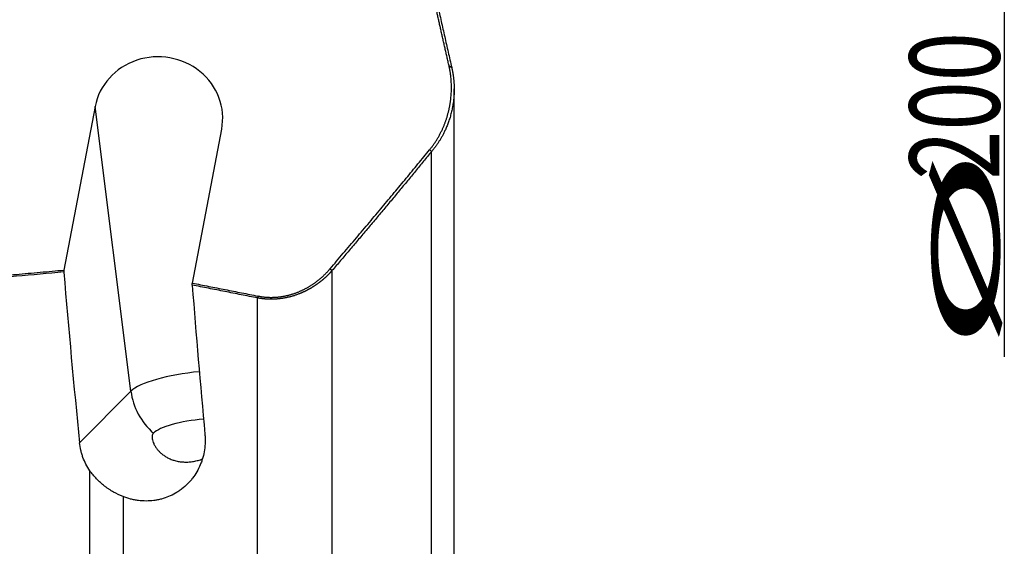
# Model space of a CAD drawing. Units: millimetres. Extents: x 199 to 321, y 111 to 384.
# Drawn here: x 282 to 320, y 222 to 243 of the extents above; entities that cross this region are included whole.
import ezdxf

# ---------------------------------------------------------------- set-up
doc = ezdxf.new("R2010")
doc.units = ezdxf.units.MM
doc.layers.add('1', color=4, linetype='Continuous')
doc.layers.add('2', color=7, linetype='Continuous')
doc.styles.add('cesky', font='simplex.shx')

msp = doc.modelspace()

# ---------------------------------------------------------------- linework, layer by layer
at = {"layer": '1'}
for p, q in [((298.837, 215.532), (298.837, 240.299)), ((284.858, 239.613), (283.644, 233.244)), ((286.25, 228.527), (284.858, 239.613)), ((288.643, 232.735), (289.786, 238.735)), ((297.959, 214.892), (297.959, 237.863)), ((294.08, 233.22), (294.08, 213.495)), ((291.181, 212.97), (291.181, 232.156)), ((284.253, 226.515), (286.25, 228.527)), ((284.654, 212.89), (284.654, 225.427)), ((285.948, 224.417), (285.948, 212.693))]:
    msp.add_line(p, q, dxfattribs=at)
for centre, major_axis, ratio, start_param, end_param in [((287.322, 239.174), (-2.499, 0.162), 0.949662, 3.024084, 6.165677), ((313.606, 243.731), (-5.816, 103.09), 0.296599, 1.656696, 1.721832), ((321.585, 242.176), (-6.388, 112.451), 0.297506, 1.638615, 1.690548), ((288.644, 228.65), (2.481, 0.312), 0.240145, 1.43098, 2.843862), ((288.644, 228.65), (1.774, -1.761), 0.928029, 4.011795, 4.778789), ((288.853, 226.979), (-1.786, -0.224), 0.240145, 4.555735, 5.985455)]:
    msp.add_ellipse(centre, major_axis=major_axis, ratio=ratio, start_param=start_param, end_param=end_param, dxfattribs=at)
for points, degree in [([(298.637, 241.195), (298.326, 242.558), (298.032, 243.888)], 2), ([(298.637, 241.195), (298.74, 241.132)], 1), ([(294.003, 233.29), (296.022, 235.654), (297.882, 237.931)], 2), ([(297.882, 237.931), (297.959, 237.863)], 1), ([(279.937, 232.908), (283.644, 233.243)], 1), ([(283.641, 233.168), (282.409, 233.057), (281.176, 232.945), (279.943, 232.834)], 3), ([(283.644, 233.243), (283.641, 233.168)], 1), ([(294.003, 233.29), (294.08, 233.22)], 1), ([(288.64, 232.658), (288.643, 232.735)], 1), ([(288.643, 232.735), (291.201, 232.23)], 1), ([(291.201, 232.23), (291.181, 232.156)], 1)]:
    msp.add_open_spline(points, degree=degree, dxfattribs=at)
for points, degree, knots in [([(298.135, 243.825), (298.157, 243.726), (298.201, 243.527), (298.267, 243.23), (298.333, 242.932), (298.4, 242.633), (298.467, 242.334), (298.535, 242.034), (298.603, 241.734), (298.671, 241.433), (298.717, 241.232), (298.74, 241.132)], 3, [0, 0, 0, 0, 0.110184, 0.220598, 0.331243, 0.442119, 0.553227, 0.664568, 0.776144, 0.887954, 1, 1, 1, 1]), ([(297.882, 237.931), (298.17, 238.284), (298.367, 238.705), (298.55, 239.098), (298.642, 239.527), (298.732, 239.941), (298.729, 240.788), (298.637, 241.195)], 2, [0, 0, 0, 0.25, 0.25, 0.5, 0.5, 0.75, 1, 1, 1]), ([(298.74, 241.132), (298.742, 241.122), (298.747, 241.103), (298.754, 241.072), (298.76, 241.041), (298.767, 241.007), (298.774, 240.972), (298.781, 240.935), (298.787, 240.896), (298.794, 240.856), (298.8, 240.814), (298.806, 240.771), (298.812, 240.725), (298.817, 240.678), (298.822, 240.629), (298.826, 240.579), (298.83, 240.527), (298.833, 240.473), (298.835, 240.417), (298.837, 240.359), (298.838, 240.27), (298.836, 240.152), (298.828, 240.01), (298.815, 239.879), (298.8, 239.759), (298.783, 239.65), (298.765, 239.552), (298.739, 239.429), (298.702, 239.281), (298.65, 239.107), (298.592, 238.942), (298.529, 238.787), (298.475, 238.668), (298.434, 238.584), (298.406, 238.53), (298.378, 238.476), (298.349, 238.424), (298.319, 238.372), (298.289, 238.321), (298.258, 238.272), (298.227, 238.223), (298.195, 238.175), (298.162, 238.127), (298.13, 238.081), (298.096, 238.036), (298.063, 237.991), (298.029, 237.948), (297.994, 237.905), (297.971, 237.877), (297.959, 237.863)], 3, [0, 0, 0, 0, 0.008666, 0.017825, 0.027477, 0.037623, 0.048263, 0.059397, 0.071025, 0.083148, 0.095766, 0.108879, 0.122488, 0.136593, 0.151194, 0.166292, 0.181887, 0.19798, 0.21457, 0.231659, 0.249247, 0.294543, 0.336621, 0.375474, 0.411096, 0.443481, 0.472623, 0.498518, 0.553385, 0.605798, 0.655753, 0.703249, 0.748283, 0.765428, 0.782383, 0.799148, 0.815725, 0.832112, 0.848311, 0.864321, 0.880143, 0.895778, 0.911225, 0.926486, 0.941559, 0.956447, 0.97115, 0.985667, 1, 1, 1, 1]), ([(297.959, 237.863), (297.907, 237.799), (297.803, 237.672), (297.647, 237.481), (297.49, 237.29), (297.333, 237.098), (297.175, 236.906), (297.016, 236.714), (296.857, 236.522), (296.698, 236.33), (296.538, 236.137), (296.378, 235.944), (296.217, 235.751), (296.055, 235.558), (295.893, 235.364), (295.731, 235.17), (295.568, 234.976), (295.405, 234.782), (295.241, 234.588), (295.077, 234.393), (294.912, 234.198), (294.747, 234.003), (294.581, 233.807), (294.414, 233.612), (294.248, 233.416), (294.136, 233.285), (294.08, 233.22)], 3, [0, 0, 0, 0, 0.040843, 0.081758, 0.122743, 0.163799, 0.204927, 0.246125, 0.287396, 0.328737, 0.37015, 0.411635, 0.453192, 0.49482, 0.536521, 0.578293, 0.620138, 0.662055, 0.704044, 0.746105, 0.788239, 0.830446, 0.872725, 0.915077, 0.957502, 1, 1, 1, 1]), ([(294.08, 233.22), (294.074, 233.212), (294.062, 233.198), (294.043, 233.177), (294.024, 233.157), (294.005, 233.136), (293.985, 233.116), (293.966, 233.096), (293.946, 233.076), (293.926, 233.056), (293.907, 233.036), (293.887, 233.017), (293.867, 232.998), (293.847, 232.979), (293.826, 232.96), (293.806, 232.941), (293.785, 232.923), (293.765, 232.905), (293.744, 232.887), (293.723, 232.869), (293.702, 232.852), (293.682, 232.834), (293.66, 232.817), (293.639, 232.8), (293.618, 232.784), (293.597, 232.767), (293.575, 232.751), (293.554, 232.735), (293.532, 232.719), (293.511, 232.703), (293.489, 232.688), (293.467, 232.673), (293.445, 232.658), (293.423, 232.643), (293.401, 232.628), (293.379, 232.614), (293.357, 232.599), (293.335, 232.585), (293.313, 232.572), (293.29, 232.558), (293.268, 232.544), (293.245, 232.531), (293.223, 232.518), (293.2, 232.506), (293.178, 232.493), (293.155, 232.481), (293.133, 232.468), (293.11, 232.456), (293.087, 232.445), (293.064, 232.433), (293.041, 232.422), (293.019, 232.411), (292.996, 232.4), (292.973, 232.389), (292.95, 232.379), (292.927, 232.368), (292.904, 232.358), (292.881, 232.348), (292.858, 232.339), (292.827, 232.326), (292.789, 232.311), (292.742, 232.293), (292.695, 232.277), (292.648, 232.261), (292.601, 232.245), (292.554, 232.231), (292.507, 232.217), (292.459, 232.204), (292.412, 232.192), (292.364, 232.181), (292.316, 232.171), (292.269, 232.161), (292.221, 232.152), (292.173, 232.144), (292.125, 232.137), (292.077, 232.13), (292.029, 232.124), (291.981, 232.119), (291.934, 232.115), (291.886, 232.112), (291.838, 232.109), (291.79, 232.107), (291.743, 232.106), (291.695, 232.106), (291.648, 232.107), (291.6, 232.108), (291.553, 232.11), (291.506, 232.113), (291.459, 232.117), (291.412, 232.122), (291.366, 232.127), (291.319, 232.133), (291.273, 232.14), (291.227, 232.147), (291.197, 232.153), (291.181, 232.156)], 3, [0, 0, 0, 0, 0.009688, 0.019334, 0.028938, 0.038501, 0.048022, 0.057501, 0.066939, 0.076336, 0.085692, 0.095007, 0.104282, 0.113515, 0.122709, 0.131862, 0.140975, 0.150048, 0.159081, 0.168074, 0.177028, 0.185942, 0.194818, 0.203654, 0.212452, 0.221211, 0.229931, 0.238614, 0.247258, 0.255864, 0.264433, 0.272964, 0.281458, 0.289915, 0.298334, 0.306718, 0.315064, 0.323375, 0.331649, 0.339888, 0.348091, 0.356259, 0.364392, 0.37249, 0.380553, 0.388582, 0.396577, 0.404538, 0.412465, 0.420359, 0.42822, 0.436048, 0.443844, 0.451607, 0.459338, 0.467038, 0.474706, 0.482343, 0.48995, 0.497525, 0.512662, 0.527722, 0.542708, 0.557623, 0.572469, 0.587248, 0.601965, 0.61662, 0.631217, 0.645759, 0.660248, 0.674688, 0.689081, 0.70343, 0.717738, 0.732008, 0.746243, 0.760447, 0.774621, 0.788769, 0.802895, 0.817001, 0.83109, 0.845165, 0.859231, 0.873289, 0.887343, 0.901396, 0.915451, 0.929511, 0.943579, 0.95766, 0.971754, 0.985867, 1, 1, 1, 1]), ([(291.201, 232.23), (291.598, 232.151), (292.015, 232.198), (292.416, 232.244), (292.799, 232.404), (293.156, 232.552), (293.472, 232.79), (293.762, 233.008), (294.003, 233.29)], 2, [0, 0, 0, 0.25, 0.25, 0.5, 0.5, 0.75, 0.75, 1, 1, 1]), ([(291.181, 232.156), (290.969, 232.198), (290.544, 232.282), (289.908, 232.407), (289.273, 232.533), (288.851, 232.616), (288.64, 232.658)], 3, [0, 0, 0, 0, 0.250849, 0.501131, 0.750849, 1, 1, 1, 1]), ([(289.132, 226.855), (289.137, 226.803), (289.14, 226.752), (289.143, 226.674), (289.143, 226.648), (289.144, 226.596), (289.143, 226.571), (289.14, 226.441), (289.121, 226.238), (289.079, 226.039), (289.038, 225.893), (289.023, 225.844), (288.989, 225.748), (288.971, 225.7), (288.913, 225.561), (288.823, 225.382), (288.713, 225.216), (288.621, 225.097), (288.589, 225.058), (288.524, 224.983), (288.49, 224.946), (288.385, 224.841), (288.31, 224.776), (288.193, 224.686), (288.153, 224.657), (288.091, 224.616), (288.07, 224.602), (288.028, 224.576), (288.006, 224.563), (287.898, 224.5), (287.809, 224.457), (287.627, 224.381), (287.533, 224.35), (287.389, 224.311), (287.34, 224.3), (287.266, 224.285), (287.241, 224.281), (287.192, 224.273), (287.167, 224.269), (287.042, 224.253), (286.843, 224.24), (286.642, 224.252), (286.516, 224.268), (286.49, 224.272), (286.44, 224.28), (286.415, 224.284), (286.339, 224.299), (286.289, 224.31), (286.141, 224.348), (286.044, 224.38), (285.948, 224.417)], 3, [0, 0, 0, 0, 0.03125, 0.03125, 0.046875, 0.046875, 0.0625, 0.0625, 0.125, 0.1875, 0.1875, 0.21875, 0.21875, 0.25, 0.25, 0.3125, 0.375, 0.375, 0.40625, 0.40625, 0.4375, 0.4375, 0.5, 0.5, 0.53125, 0.53125, 0.546875, 0.546875, 0.5625, 0.5625, 0.625, 0.625, 0.6875, 0.6875, 0.71875, 0.71875, 0.734375, 0.734375, 0.75, 0.75, 0.8125, 0.875, 0.875, 0.890625, 0.890625, 0.90625, 0.90625, 0.9375, 0.9375, 1, 1, 1, 1]), ([(287.13, 226.89), (287.114, 226.874), (287.101, 226.854), (287.083, 226.811), (287.077, 226.787), (287.074, 226.747), (287.073, 226.733), (287.074, 226.704), (287.076, 226.69), (287.082, 226.644), (287.089, 226.613), (287.109, 226.548), (287.122, 226.515), (287.145, 226.465), (287.154, 226.448), (287.172, 226.414), (287.182, 226.397), (287.213, 226.347), (287.236, 226.313), (287.288, 226.248), (287.316, 226.215), (287.361, 226.168), (287.377, 226.152), (287.41, 226.122), (287.427, 226.107), (287.48, 226.062), (287.517, 226.034), (287.596, 225.981), (287.637, 225.956), (287.724, 225.91), (287.769, 225.889), (287.841, 225.86), (287.865, 225.851), (287.915, 225.835), (287.941, 225.827), (288.019, 225.805), (288.072, 225.793), (288.181, 225.776), (288.237, 225.769), (288.323, 225.765), (288.352, 225.764), (288.411, 225.764), (288.44, 225.764), (288.529, 225.769), (288.647, 225.781), (288.766, 225.804), (288.855, 225.826), (288.885, 225.834), (288.944, 225.851), (288.973, 225.861), (289.011, 225.873), (289.02, 225.877), (289.029, 225.88)], 3, [0, 0, 0, 0, 0.052214, 0.052214, 0.104428, 0.104428, 0.130535, 0.130535, 0.156642, 0.156642, 0.208855, 0.208855, 0.261069, 0.261069, 0.287176, 0.287176, 0.313283, 0.313283, 0.365497, 0.365497, 0.417711, 0.417711, 0.443818, 0.443818, 0.469925, 0.469925, 0.522139, 0.522139, 0.574353, 0.574353, 0.626566, 0.626566, 0.652673, 0.652673, 0.67878, 0.67878, 0.730994, 0.730994, 0.783208, 0.783208, 0.809315, 0.809315, 0.835422, 0.835422, 0.887636, 0.93985, 0.93985, 0.965957, 0.965957, 0.992064, 0.992064, 1, 1, 1, 1]), ([(284.654, 225.427), (284.597, 225.508), (284.547, 225.592), (284.457, 225.765), (284.418, 225.854), (284.368, 225.991), (284.352, 226.037), (284.324, 226.131), (284.311, 226.179), (284.278, 226.322), (284.263, 226.418), (284.253, 226.515)], 3, [0, 0, 0, 0, 0.25, 0.25, 0.5, 0.5, 0.625, 0.625, 0.75, 0.75, 1, 1, 1, 1]), ([(285.948, 224.417), (285.819, 224.468), (285.695, 224.528), (285.514, 224.63), (285.455, 224.667), (285.367, 224.724), (285.339, 224.744), (285.282, 224.785), (285.253, 224.806), (285.114, 224.913), (285.011, 225.006), (284.82, 225.206), (284.733, 225.313), (284.654, 225.427)], 3, [0, 0, 0, 0, 0.25, 0.25, 0.375, 0.375, 0.4375, 0.4375, 0.5, 0.5, 0.75, 0.75, 1, 1, 1, 1])]:
    msp.add_open_spline(points, degree=degree, knots=knots, dxfattribs=at)
at = {"layer": '2'}
msp.add_line((320.255, 343.731), (320.255, 229.869), dxfattribs=at)

# ---------------------------------------------------------------- texts
at = {"layer": '2', "char_height": 3.5, "attachment_point": 7, "rotation": 90, "line_spacing_factor": 0.843373, "style": 'cesky'}
for s, insert in [('\\W0.7231;200', (320.067, 236.764)), ('\\W3.0115;\\H2.63;%%c\\H3.50;', (320.067, 230.027))]:
    msp.add_mtext(s, dxfattribs=dict(at, insert=insert))

doc.saveas('drawing.dxf')
